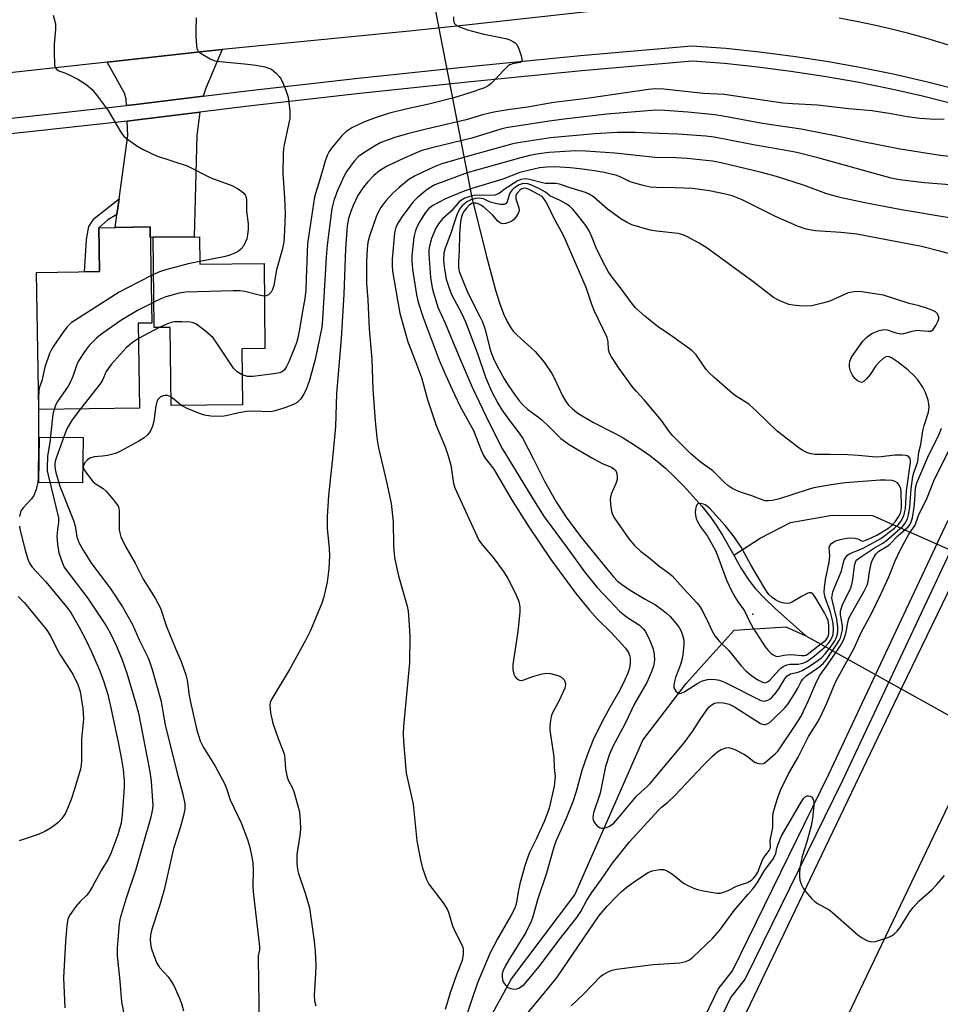
# Model space of a CAD drawing. Units: inches. Extents: x 1243769 to 1249769, y 553452 to 557453.
# Drawn here: x 1247166 to 1247416, y 554437 to 554705 of the extents above; entities that cross this region are included whole.
import ezdxf

# ---------------------------------------------------------------- set-up
doc = ezdxf.new("R2010")
doc.units = ezdxf.units.IN
doc.header["$MEASUREMENT"] = 0
for name, color, linetype in [('BLDG-Footprint', 5, 'Continuous'), ('CULTRL-Pad', 6, 'Continuous'), ('ELEV-Spot Elevation', 7, 'Continuous'), ('HYDRO-Hidden Single Line Stream', 5, 'Continuous'), ('HYDRO-Single Line Stream', 4, 'Continuous'), ('TRANS-Driveway', 251, 'Continuous'), ('TRANS-Non Street Sidewalk', 7, 'Continuous'), ('TRANS-Road', 130, 'Continuous'), ('TRANS-Street Sidewalk', 7, 'Continuous'), ('Undefined', 1, 'Continuous')]:
    doc.layers.add(name, color=color, linetype=linetype)

msp = doc.modelspace()

# ---------------------------------------------------------------- linework, layer by layer
at = {"layer": 'BLDG-Footprint'}
for points, elevation in [([(1247198.36, 554599.61), (1247170.93, 554599.18), (1247170.34, 554636.5), (1247187.44, 554636.77), (1247187.25, 554648.68), (1247201.22, 554648.9), (1247201.63, 554622.73), (1247198, 554622.67)], 384.25), ([(1247214.66, 554646.23), (1247214.73, 554638.76), (1247232.23, 554638.93), (1247232.45, 554615.8), (1247226.2, 554615.74), (1247226.34, 554600.46), (1247206.9, 554600.27), (1247206.69, 554621.56), (1247202.27, 554621.52), (1247202.03, 554646.11)], 384.07)]:
    msp.add_lwpolyline(points, close=True, dxfattribs=dict(at, elevation=elevation))
at = {"layer": 'CULTRL-Pad'}
msp.add_lwpolyline([(1247182.97, 554591.59), (1247182.82, 554579.25), (1247170.95, 554579.39), (1247171.1, 554591.73)], close=True, dxfattribs=at)
at = {"layer": 'ELEV-Spot Elevation'}
msp.add_point((1247365.2, 554543.51, 364.05), dxfattribs=at)
at = {"layer": 'HYDRO-Hidden Single Line Stream'}
for p, q in [((1247263.24, 554787.37), (1247288.74, 554656.95)), ((1247397.73, 554570.36), (1247479.39, 554534.27)), ((1247379.61, 554537.6), (1247455.06, 554495.62))]:
    msp.add_line(p, q, dxfattribs=at)
at = {"layer": 'HYDRO-Single Line Stream'}
for points in [[(1247288.74, 554656.95), (1247292.6, 554641.24), (1247295.19, 554631.67), (1247296.3, 554628.22), (1247297.39, 554625.28), (1247298.41, 554622.99), (1247299.33, 554621.41), (1247300.01, 554620.56), (1247300.99, 554619.55), (1247305.93, 554615.02), (1247308.38, 554612.07), (1247310.49, 554609.02), (1247311.3, 554607.46), (1247313.31, 554603.07), (1247314.29, 554601.36), (1247315.04, 554600.43), (1247316.05, 554599.45), (1247317.35, 554598.44), (1247318.8, 554597.46), (1247321.87, 554595.69), (1247327.95, 554592.59), (1247329.93, 554591.5), (1247333.66, 554589.12), (1247337.1, 554586.77), (1247339.16, 554585.18), (1247341.43, 554583.21), (1247343.88, 554580.9), (1247346.43, 554578.32), (1247348.91, 554575.64), (1247351.31, 554572.87), (1247353.45, 554570.21), (1247355.22, 554567.78), (1247357.04, 554564.88), (1247360.03, 554559.57)], [(1247360.03, 554559.57), (1247367.16, 554564.21), (1247375.44, 554568.45), (1247386.76, 554570.45), (1247397.73, 554570.36)], [(1247360.03, 554559.57), (1247362.06, 554555.95), (1247364.06, 554552.73), (1247365.92, 554550.38), (1247368.43, 554547.77), (1247371.21, 554545.17), (1247379.61, 554537.6)], [(1247176.28, 554280.26), (1247186.75, 554289.57), (1247209.42, 554310.18), (1247234.85, 554332.37), (1247248.79, 554350.6), (1247258.81, 554369.16), (1247266.79, 554383.04), (1247277.76, 554404.53), (1247288.72, 554424.56), (1247299.57, 554444.31), (1247316.73, 554467.16), (1247325.74, 554487.53), (1247335.29, 554509.2), (1247347.03, 554524.65), (1247360.15, 554539.18), (1247374.17, 554540.1), (1247379.61, 554537.6)]]:
    msp.add_lwpolyline(points, dxfattribs=at)
at = {"layer": 'TRANS-Driveway'}
for points in [[(1247215.61, 554684.44), (1247197.33, 554682.18), (1247194.79, 554681.91), (1247194.72, 554683.7), (1247194.21, 554685.31), (1247189.48, 554693.77), (1247215.63, 554696.65), (1247220.79, 554697.16), (1247216.34, 554686.64)], [(1247192.19, 554652.27), (1247192.77, 554656.57), (1247195.12, 554673.76), (1247194.96, 554677.71), (1247197.81, 554678.03), (1247214.71, 554680.11), (1247213.93, 554673.88), (1247213.23, 554646.22), (1247202.03, 554646.11), (1247201.26, 554646.06), (1247201.22, 554648.9), (1247191.71, 554648.75)]]:
    msp.add_lwpolyline(points, close=True, dxfattribs=at)
at = {"layer": 'TRANS-Non Street Sidewalk'}
msp.add_lwpolyline([(1247192.19, 554652.27), (1247189.72, 554650.8), (1247187.25, 554648.68), (1247187.44, 554636.77), (1247183.36, 554636.71), (1247183.87, 554645.5), (1247184.57, 554649.01), (1247185.98, 554651.22), (1247192.77, 554656.57)], close=True, dxfattribs=at)
at = {"layer": 'TRANS-Road'}
for points in [[(1247325.82, 554708.04), (1247287.98, 554703.92), (1247276.92, 554702.71), (1247271.81, 554702.21), (1247220.79, 554697.16), (1247215.63, 554696.65), (1247189.48, 554693.77), (1247154.66, 554689.93), (1247093.51, 554682.71), (1247090.8, 554694.28), (1247087.83, 554706.94)], [(1247470.6, 554708.18), (1247464.32, 554696.62), (1247458.03, 554685.05), (1247421.56, 554697.35), (1247416.94, 554698.85), (1247412.29, 554700.24), (1247407.62, 554701.53), (1247402.91, 554702.73), (1247398.19, 554703.83), (1247393.43, 554704.82), (1247388.67, 554705.71)], [(1247305.46, 554282.5), (1247318.46, 554325.94), (1247335.82, 554372.73), (1247337.18, 554377.24), (1247338.64, 554381.72), (1247338.73, 554381.97), (1247340.2, 554386.17), (1247341.78, 554390.37), (1247341.86, 554390.58), (1247343.63, 554394.96), (1247345.49, 554399.28), (1247347.45, 554403.57), (1247349.51, 554407.81), (1247351.66, 554412.01), (1247353.92, 554416.15), (1247356.26, 554420.24), (1247399.31, 554510.08), (1247405.85, 554523.61), (1247442.76, 554599.95)], [(1247418.41, 554491.6), (1247382.04, 554415.61), (1247381.88, 554415.21), (1247352.56, 554338.34), (1247350.55, 554333.06), (1247317.54, 554252.7)]]:
    msp.add_lwpolyline(points, dxfattribs=at)
at = {"layer": 'TRANS-Street Sidewalk'}
for points in [[(1247128.06, 554674.6), (1247194.79, 554681.91), (1247197.33, 554682.18), (1247215.61, 554684.44), (1247227.53, 554685.91), (1247257.77, 554689.37), (1247288.03, 554692.58), (1247318.32, 554695.53), (1247348.64, 554698.22), (1247357.83, 554697.5), (1247367, 554696.55), (1247376.14, 554695.38), (1247385.26, 554693.99), (1247394.34, 554692.38), (1247403.37, 554690.55), (1247412.36, 554688.51), (1247421.3, 554686.25)], [(1247420.22, 554682.2), (1247411.38, 554684.44), (1247402.49, 554686.46), (1247393.55, 554688.27), (1247384.58, 554689.86), (1247375.56, 554691.23), (1247366.52, 554692.39), (1247357.45, 554693.33), (1247348.66, 554694.02), (1247318.71, 554691.36), (1247288.46, 554688.42), (1247258.23, 554685.21), (1247228.02, 554681.75), (1247214.71, 554680.11), (1247197.81, 554678.03), (1247194.96, 554677.71), (1247091.02, 554666.33)], [(1247424.56, 554572.77), (1247389.55, 554498.22), (1247363.15, 554444.3), (1247359.24, 554439.3), (1247338.56, 554396.23)], [(1247334.93, 554398.13), (1247355.74, 554441.46), (1247359.66, 554446.49), (1247385.86, 554499.98), (1247418.32, 554569.11)]]:
    msp.add_lwpolyline(points, dxfattribs=at)
at = {"layer": 'Undefined'}
for p, q in [((1247202.13, 554635.92, 386), (1247201.43, 554635.57, 386)), ((1247202.2, 554628.38, 384), (1247201.55, 554628.06, 384)), ((1247203.65, 554621.53, 382), (1247198.06, 554618.5, 382)), ((1247209.77, 554600.3, 380), (1247206.88, 554602.62, 380))]:
    msp.add_line(p, q, dxfattribs=at)
for points, elevation in [([(1247174.83, 554706.55), (1247175.48, 554704.14), (1247175.51, 554702.72), (1247175.12, 554698.66), (1247175.07, 554696.63), (1247175.22, 554692.92), (1247175.42, 554692.18), (1247175.7, 554691.8), (1247176.38, 554691.41), (1247178.02, 554690.83), (1247179.39, 554690.22), (1247181.53, 554689.15), (1247183.68, 554687.71), (1247185.46, 554686.29), (1247186.57, 554684.97), (1247189.83, 554680.55), (1247192.93, 554675.12), (1247193.58, 554674.13), (1247194.08, 554673.56), (1247194.74, 554673), (1247197.59, 554670.99), (1247199.33, 554669.97), (1247202.95, 554668.22), (1247211.28, 554665.54), (1247217.73, 554662.3), (1247223.44, 554660.13), (1247224.95, 554659.33), (1247226.14, 554658.58), (1247226.75, 554658.05), (1247227.05, 554657.62), (1247227.26, 554657.15), (1247227.41, 554656.4), (1247227.47, 554653.22), (1247227.85, 554649.74), (1247227.86, 554648.26), (1247227.73, 554646.78), (1247227.48, 554645.68), (1247227.11, 554644.64), (1247226.57, 554643.68), (1247225.88, 554642.83), (1247225.23, 554642.32), (1247224.24, 554641.78), (1247222.67, 554641.1), (1247221.24, 554640.72), (1247214.73, 554639.51)], 386), ([(1247213.76, 554705.81), (1247213.64, 554702.35), (1247213.67, 554700.59), (1247213.8, 554698.26), (1247213.94, 554697.44), (1247214.29, 554696.75), (1247215.1, 554696.06), (1247217.56, 554694.63), (1247218.85, 554694.1), (1247220.21, 554693.89), (1247226.88, 554693.27), (1247230.05, 554692.89), (1247232.4, 554692.47), (1247233.45, 554692.13), (1247234.19, 554691.8), (1247234.89, 554691.32), (1247235.53, 554690.72), (1247236.32, 554689.85), (1247236.84, 554689.14), (1247237.36, 554688.08), (1247238.1, 554686.13), (1247238.69, 554684.44), (1247238.89, 554683.58), (1247239.18, 554680.44), (1247239.18, 554678.44), (1247238.9, 554676.75), (1247237.67, 554671.27), (1247237.49, 554670.11), (1247237.43, 554668.96), (1247237.34, 554663.48), (1247237.78, 554656.86), (1247237.91, 554652.59), (1247237.81, 554647.91), (1247237.56, 554644.73), (1247237.17, 554642.62), (1247235.61, 554637.18), (1247234.83, 554632.95), (1247234.53, 554631.86), (1247234.15, 554631.17), (1247233.45, 554630.45), (1247232.82, 554630.11), (1247232.32, 554630.06)], 384), ([(1247283.79, 554706.09), (1247283.71, 554705.04), (1247283.89, 554704.34), (1247284.42, 554703.85), (1247285.4, 554703.36), (1247287.54, 554702.53), (1247291.64, 554701.47), (1247298.02, 554700.17), (1247299.11, 554699.8), (1247300.11, 554699.31), (1247300.56, 554699), (1247300.92, 554698.61), (1247301.42, 554697.62), (1247302.25, 554695.16), (1247302.38, 554694.41), (1247302.31, 554694), (1247302.2, 554693.84), (1247301.86, 554693.64), (1247299.81, 554693.25), (1247299.12, 554692.98), (1247298.67, 554692.7), (1247297.61, 554691.75), (1247294.03, 554687.95), (1247293.19, 554687.29), (1247292.19, 554686.78), (1247287.92, 554685.28), (1247283.8, 554684.06), (1247277.06, 554682.31), (1247270.8, 554680.98), (1247266.34, 554679.82), (1247262.7, 554678.7), (1247259.5, 554677.49), (1247256.07, 554675.85), (1247254.48, 554674.77), (1247253.25, 554673.58), (1247250.56, 554670.37), (1247249.92, 554669.39), (1247249.4, 554668.37), (1247248.81, 554666.76), (1247247.49, 554662.09), (1247245.94, 554657.07), (1247244.03, 554644.35), (1247243.71, 554634.75), (1247243.53, 554631.68), (1247243.29, 554629.46), (1247242.55, 554625.45), (1247241.89, 554620.98), (1247241.41, 554618.68), (1247240.99, 554617.35), (1247238.93, 554612.22), (1247238.35, 554610.91), (1247237.77, 554609.99), (1247237.15, 554609.49), (1247236.48, 554609.23), (1247234.83, 554608.92), (1247229.16, 554608.17), (1247227.69, 554608.23), (1247226.27, 554608.62)], 382), ([(1247417.21, 554678.18), (1247414.69, 554678.1), (1247410.63, 554678.37), (1247407.21, 554678.89), (1247402.85, 554679.72), (1247397.56, 554680.5), (1247391.32, 554681.04), (1247382.78, 554682.07), (1247375.95, 554682.37), (1247373.37, 554682.57), (1247357.36, 554684.94), (1247351.71, 554685.22), (1247340.95, 554686.36), (1247338.59, 554686.46), (1247336.79, 554686.28), (1247327.44, 554684.98), (1247320.01, 554683.81), (1247311.08, 554682.75), (1247303.86, 554681.53), (1247298.49, 554680.8), (1247294.71, 554680.13), (1247291.63, 554679.36), (1247287.24, 554678.06), (1247276.35, 554675.5), (1247271.28, 554674.23), (1247267.8, 554673.2), (1247264.02, 554671.83), (1247262.26, 554670.91), (1247259.35, 554669.09), (1247257.93, 554668.02), (1247256.69, 554666.75), (1247254.77, 554664.08), (1247254, 554662.81), (1247252.17, 554658.79), (1247251.22, 554656.13), (1247250.66, 554653.87), (1247249.37, 554643.89), (1247249.1, 554640.67), (1247248.14, 554623.7), (1247247.89, 554621.6), (1247246.11, 554612.81), (1247244.59, 554607.19), (1247244.07, 554605.61), (1247243.64, 554604.62), (1247242.96, 554603.34), (1247242.2, 554602.13), (1247241.19, 554601.1), (1247240.23, 554600.54), (1247237.87, 554599.64), (1247234.91, 554598.72), (1247233.7, 554598.59), (1247229.53, 554598.75), (1247227.56, 554598.65), (1247225.35, 554598.33), (1247221.86, 554597.45), (1247220.75, 554597.3), (1247217.76, 554597.4), (1247216.01, 554597.65), (1247214.93, 554598.02), (1247211.46, 554599.44), (1247209.77, 554600.3)], 380), ([(1247418.68, 554668.07), (1247416.19, 554668.31), (1247405.28, 554670.03), (1247394.71, 554672.11), (1247388.54, 554673.54), (1247378.36, 554675.52), (1247367.82, 554677.08), (1247357.12, 554679.06), (1247354.85, 554679.37), (1247347.49, 554680.1), (1247341.27, 554680.62), (1247338.76, 554680.66), (1247325.49, 554679.61), (1247314.57, 554678.33), (1247309.74, 554677.71), (1247298.04, 554675.84), (1247296.64, 554675.49), (1247288.71, 554673.08), (1247277.83, 554670.46), (1247275.16, 554669.67), (1247271.13, 554668.01), (1247267.78, 554666.46), (1247265.48, 554665.31), (1247263.61, 554664.19), (1247262.08, 554662.93), (1247260.36, 554661.12), (1247259.15, 554659.59), (1247257.76, 554657.48), (1247256.43, 554654.71), (1247255.79, 554653.09), (1247255.21, 554651.23), (1247254.84, 554649.19), (1247254.38, 554642.98), (1247253.93, 554630.57), (1247253.2, 554618.5), (1247251.92, 554603.55), (1247251.63, 554594.61), (1247250.94, 554586.84), (1247249.77, 554575.68), (1247249.34, 554570.13), (1247249.36, 554566.89), (1247249.92, 554561.35), (1247250.02, 554559.37), (1247249.87, 554555.86), (1247249.4, 554552.23), (1247248.46, 554548.19), (1247247.97, 554546.49), (1247244.88, 554539.1), (1247243.53, 554536.49), (1247239.16, 554528.45), (1247234.33, 554520.52), (1247233.86, 554519.47), (1247233.75, 554518.75), (1247233.98, 554516.71), (1247234.59, 554513.81), (1247236.07, 554509.69), (1247237.42, 554506.2), (1247237.75, 554505.12), (1247237.9, 554504.06), (1247238.08, 554501.3), (1247238.54, 554499.15), (1247238.89, 554498.2), (1247239.85, 554496.31), (1247240.27, 554495.26), (1247241.42, 554491.39), (1247241.83, 554489.71), (1247242.04, 554487.37), (1247242.08, 554485.03), (1247241.92, 554483.3), (1247241.17, 554478.13), (1247241.09, 554476.97), (1247241.13, 554475.8), (1247241.35, 554474.06), (1247241.61, 554472.91), (1247243.49, 554467.31), (1247244.55, 554463.57), (1247245.85, 554454.52), (1247246.13, 554451.83), (1247246.29, 554447.93), (1247246.22, 554445.76), (1247245.83, 554439.78), (1247245.9, 554438.31), (1247246.26, 554436.95)], 378), ([(1247430.28, 554659.44), (1247411.93, 554660.89), (1247405.11, 554661.69), (1247402.83, 554662.2), (1247383.25, 554667.6), (1247377.19, 554669.15), (1247372.22, 554670.09), (1247365.83, 554671.13), (1247354.7, 554673.36), (1247352.36, 554673.64), (1247344.76, 554674.17), (1247339.6, 554674.32), (1247333.15, 554674.63), (1247328.32, 554674.56), (1247322.23, 554674.26), (1247310.17, 554673.1), (1247301.93, 554671.88), (1247299.87, 554671.48), (1247288.12, 554668.24), (1247280.58, 554666.05), (1247278.75, 554665.37), (1247277.15, 554664.65), (1247273.15, 554662.71), (1247271.63, 554661.79), (1247268.99, 554659.66), (1247267.29, 554658.11), (1247265.32, 554656.01), (1247264.02, 554654.16), (1247263.15, 554652.7), (1247262.69, 554651.64), (1247260.88, 554646.36), (1247260.43, 554644.67), (1247260.22, 554642.93), (1247260.06, 554639.51), (1247260.08, 554633.57), (1247260.4, 554629.1), (1247260.8, 554621.16), (1247261.49, 554612.85), (1247261.84, 554604.74), (1247262.43, 554596.11), (1247262.89, 554591.5), (1247263.36, 554588.74), (1247265.56, 554579.56), (1247266.75, 554573.64), (1247267.32, 554568.64), (1247267.46, 554562.21), (1247267.63, 554559.88), (1247267.83, 554558.45), (1247268.81, 554553.98), (1247271.12, 554545.67), (1247271.38, 554544.3), (1247271.64, 554542.02), (1247271.83, 554537.57), (1247271.77, 554530.28), (1247270.16, 554513.06), (1247270.02, 554511), (1247270.14, 554508.91), (1247270.9, 554500.28), (1247272.75, 554491.77), (1247273.79, 554481.86), (1247274.79, 554476.66), (1247275.36, 554474.38), (1247276.39, 554471.33), (1247277, 554470.02), (1247280.93, 554464.97), (1247282.03, 554463.28), (1247282.35, 554462.46), (1247283.44, 554458.74), (1247284.18, 554457.11), (1247286.18, 554453.19), (1247286.39, 554452.37), (1247286.39, 554450.95), (1247286.1, 554449.25), (1247284.55, 554445.36), (1247282.97, 554440.7), (1247281.49, 554435.93)], 376), ([(1247418.62, 554651.33), (1247405.66, 554653.58), (1247395.68, 554655.47), (1247389.31, 554656.83), (1247386.59, 554657.51), (1247385.09, 554657.97), (1247378.97, 554660.24), (1247371.67, 554662.6), (1247367.19, 554663.82), (1247356.95, 554666.28), (1247354.19, 554666.75), (1247347.3, 554667.54), (1247344.27, 554667.69), (1247338.62, 554667.75), (1247327.65, 554668.98), (1247319.8, 554669.51), (1247316.95, 554669.58), (1247309.81, 554669.19), (1247307, 554668.8), (1247304.44, 554668.32), (1247300.72, 554667.36), (1247287.48, 554663.63), (1247278.69, 554660.34), (1247277.54, 554659.73), (1247276.61, 554659.09), (1247273.88, 554656.86), (1247272.78, 554655.75), (1247269.99, 554652.02), (1247268.75, 554650.2), (1247268.09, 554648.81), (1247267.74, 554647.22), (1247267.04, 554640.09), (1247267.02, 554638.31), (1247267.19, 554636.88), (1247268.51, 554628.95), (1247269.18, 554625.39), (1247271.34, 554617.66), (1247273.45, 554612.3), (1247275, 554607.96), (1247276.65, 554601.93), (1247278.18, 554597.28), (1247279.07, 554594.86), (1247281.47, 554589.08), (1247282.31, 554586.6), (1247282.99, 554584.07), (1247283.77, 554579.12), (1247284.07, 554577.88), (1247287.97, 554569.34), (1247290.68, 554563.7), (1247291.66, 554562.28), (1247294.56, 554558.95), (1247297.32, 554555.12), (1247298.5, 554553.19), (1247299.33, 554551.66), (1247300.89, 554548.53), (1247301.55, 554546.93), (1247301.82, 554545.55), (1247301.82, 554544.1), (1247301.3, 554538.82), (1247299.89, 554529.81), (1247299.89, 554528.38), (1247300.14, 554527.23), (1247300.51, 554526.5), (1247301.02, 554525.89), (1247301.69, 554525.53), (1247302.17, 554525.49), (1247302.9, 554525.66), (1247305.31, 554526.53), (1247307.9, 554527.27), (1247309.05, 554527.48), (1247310.18, 554527.39), (1247312.11, 554526.83), (1247313.12, 554526.37), (1247313.52, 554526.04), (1247313.82, 554525.63), (1247314.14, 554524.95), (1247314.23, 554524.47), (1247314.02, 554523.38), (1247313.09, 554521.2), (1247312.43, 554519.87), (1247310.57, 554516.52), (1247310.31, 554515.69), (1247310.12, 554514.55), (1247309.98, 554513.09), (1247310, 554511.93), (1247311.03, 554504.68), (1247311.15, 554501.83), (1247311.41, 554499.34), (1247311.1, 554496.71), (1247309.76, 554490.74), (1247309.23, 554489.19), (1247308.4, 554487.13), (1247306.32, 554482.46), (1247304.46, 554478.67), (1247303.66, 554476.67), (1247303.09, 554474.79), (1247301.84, 554470.09), (1247301.37, 554467.98), (1247300.78, 554464.64), (1247300.37, 554463.34), (1247299.48, 554461.59), (1247295.7, 554455.21), (1247293.75, 554451.35), (1247290.28, 554443.22), (1247286.58, 554432.24)], 374), ([(1247422.79, 554640.52), (1247416.1, 554642.34), (1247411.08, 554643.56), (1247393.51, 554646.91), (1247389.11, 554647.37), (1247382.28, 554647.83), (1247381.11, 554647.98), (1247379.72, 554648.28), (1247377.36, 554649.08), (1247371.35, 554651.72), (1247362.26, 554656.31), (1247359.58, 554657.32), (1247357.74, 554657.85), (1247353.43, 554658.73), (1247348.74, 554659.36), (1247344, 554659.57), (1247338.93, 554659.59), (1247337.39, 554659.71), (1247335.7, 554660.09), (1247332.08, 554661.12), (1247331.1, 554661.5), (1247329.27, 554662.44), (1247328.2, 554662.87), (1247324.76, 554663.67), (1247322.14, 554664.18), (1247318.08, 554664.75), (1247315.45, 554665), (1247311.36, 554665.23), (1247309.14, 554665.17), (1247307.18, 554664.96), (1247304.04, 554664.29), (1247301.83, 554663.72), (1247297.2, 554661.91), (1247288.75, 554659.33), (1247285.96, 554658.33), (1247281.55, 554656.52), (1247278.11, 554654.77), (1247277.07, 554653.95), (1247276.07, 554652.75), (1247274.6, 554650.39), (1247273.69, 554648.62), (1247273.3, 554647.52), (1247272.94, 554646.11), (1247272.43, 554640.99), (1247272.41, 554639.58), (1247272.56, 554637.36), (1247273.71, 554630.4), (1247274.15, 554628.39), (1247275.48, 554624.21), (1247279.88, 554612.61), (1247281.26, 554609.29), (1247283.26, 554604.8), (1247285.58, 554600.01), (1247289.17, 554593.51), (1247291.24, 554588.14), (1247291.81, 554586.86), (1247292.37, 554585.97), (1247294.69, 554582.94), (1247299.57, 554574.69), (1247304.04, 554567.58), (1247310.24, 554558.43), (1247317.05, 554549.12), (1247320.74, 554544.63), (1247322.86, 554542.25), (1247326.54, 554538.66), (1247330.56, 554534.25), (1247331.35, 554533.06), (1247331.66, 554532.31), (1247331.86, 554531.53), (1247331.85, 554530.17), (1247331.62, 554528.82), (1247331.17, 554527.48), (1247330.41, 554525.65), (1247328.97, 554522.84), (1247326.25, 554518.13), (1247324.22, 554514.3), (1247321.78, 554509.3), (1247320.13, 554505.19), (1247318.68, 554500.96), (1247317.09, 554495.22), (1247316.2, 554492.44), (1247314.28, 554487.69), (1247311.71, 554481.92), (1247311.01, 554480.1), (1247309.01, 554473.04), (1247306.61, 554465.8), (1247305.34, 554461.14), (1247304.91, 554459.89), (1247303.42, 554456.91), (1247298.79, 554449.45), (1247297.82, 554447.76), (1247297.27, 554446.58), (1247297.01, 554445.62), (1247296.95, 554444.82), (1247297.06, 554443.99), (1247297.36, 554443.26), (1247297.97, 554442.44), (1247298.56, 554441.95), (1247299.33, 554441.65), (1247300.17, 554441.51), (1247300.99, 554441.56), (1247301.52, 554441.76), (1247302.27, 554442.21), (1247302.97, 554442.77), (1247303.98, 554443.88), (1247307.38, 554448.08), (1247312.48, 554454.92), (1247317.33, 554460.97), (1247318.39, 554462.58), (1247320.02, 554465.69), (1247321.4, 554467.78), (1247324.04, 554471.39), (1247327.02, 554475.72), (1247331.65, 554481.58), (1247339.54, 554490.18), (1247340.38, 554490.96), (1247342, 554492.23), (1247344.01, 554494.15), (1247351.73, 554502.45), (1247354.18, 554504.9), (1247355.67, 554506.12), (1247356.58, 554506.71), (1247357.91, 554507.15), (1247358.45, 554507.22), (1247358.98, 554507.17), (1247360.31, 554506.68), (1247362.9, 554505.36), (1247363.63, 554504.9), (1247365.11, 554503.66), (1247365.86, 554503.16), (1247366.85, 554502.84), (1247367.86, 554502.82), (1247368.29, 554502.97), (1247368.68, 554503.23), (1247371.4, 554505.63), (1247371.99, 554506.25), (1247372.67, 554507.15), (1247376.53, 554512.92), (1247378.3, 554515.79), (1247380.38, 554520.05), (1247382.25, 554524.49), (1247383.33, 554526.73), (1247385.48, 554529.7), (1247388.94, 554534.85), (1247389.7, 554536.11), (1247390.04, 554536.9), (1247390.46, 554538.27), (1247390.78, 554539.66), (1247391.02, 554541.38), (1247391.43, 554542.62), (1247395.51, 554549.8), (1247396.28, 554551.37), (1247396.56, 554552.42), (1247396.95, 554555.01), (1247397.41, 554557.28), (1247397.67, 554558.11), (1247398.18, 554559.14), (1247398.68, 554559.84), (1247399.5, 554560.63), (1247401.9, 554562.1), (1247402.54, 554562.63), (1247404.65, 554564.84), (1247407.43, 554567.31), (1247407.8, 554567.73), (1247408.2, 554568.38), (1247408.6, 554569.72), (1247409.05, 554572.61), (1247409.28, 554574.59), (1247409.49, 554577.91), (1247409.78, 554579.24), (1247412.82, 554586.23), (1247415.9, 554592.48), (1247416.56, 554594.11)], 372), ([(1247214.73, 554639.51), (1247211.6, 554638.88), (1247205.11, 554637.16), (1247203.74, 554636.69), (1247202.13, 554635.92)], 386), ([(1247201.43, 554635.57), (1247195.03, 554632.34), (1247192.78, 554631.1), (1247180.69, 554623.43), (1247179.77, 554622.76), (1247178.64, 554621.7), (1247177.75, 554620.55), (1247174.95, 554616.45), (1247174.18, 554615.22), (1247173.81, 554614.43), (1247172.57, 554610.75), (1247171.71, 554607), (1247171.05, 554604.99), (1247170.92, 554604.14), (1247170.87, 554602.47)], 386), ([(1247232.32, 554630.06), (1247231.22, 554630.23), (1247227.01, 554631.32), (1247225.59, 554631.55), (1247223.83, 554631.55), (1247210.87, 554631.11), (1247209.14, 554630.85), (1247205.5, 554629.86), (1247204.14, 554629.32), (1247202.2, 554628.38)], 384), ([(1247201.55, 554628.06), (1247197.8, 554626.14), (1247194.59, 554624.29), (1247192.98, 554623.26), (1247187.71, 554619.56), (1247186.63, 554618.62), (1247184.62, 554616.6), (1247183.57, 554615.22), (1247181.66, 554612.29), (1247181.19, 554611.22), (1247180.15, 554608.16), (1247179.5, 554606.58), (1247178.88, 554605.56), (1247175.97, 554601.42), (1247175.47, 554600.4), (1247175.06, 554599.24)], 384), ([(1247226.27, 554608.62), (1247224.88, 554609.43), (1247223.9, 554610.43), (1247219.39, 554617.28), (1247218.35, 554618.68), (1247216.18, 554620.58), (1247213.67, 554622.49), (1247212.92, 554622.81), (1247212.09, 554622.95), (1247209.81, 554623.06), (1247207.8, 554623.03), (1247206.98, 554622.87), (1247205.9, 554622.55), (1247203.65, 554621.53)], 382), ([(1247198.06, 554618.5), (1247196.39, 554617.42), (1247194.65, 554615.99), (1247190.61, 554611.49), (1247189.29, 554609.6), (1247188.21, 554607.24), (1247187.63, 554606.22), (1247182.27, 554599.36)], 382), ([(1247170.87, 554602.47), (1247170.87, 554589.58), (1247170.77, 554580.56), (1247170.68, 554579.42), (1247170.22, 554577.45), (1247169.61, 554575.84), (1247168.95, 554574.94), (1247166.63, 554572.43), (1247166.15, 554571.76), (1247165.93, 554571.25), (1247165.71, 554570.12)], 386), ([(1247206.88, 554602.62), (1247206.03, 554603.01), (1247205.3, 554603.04), (1247204.8, 554602.92), (1247204.07, 554602.62), (1247203.66, 554602.34), (1247203.34, 554601.97), (1247203.04, 554601.26), (1247202.79, 554600.21), (1247202.18, 554596.01), (1247201.83, 554594.65), (1247201.38, 554593.61), (1247200.94, 554592.9), (1247200.4, 554592.27), (1247199.59, 554591.52), (1247198.11, 554590.57), (1247193.13, 554587.86), (1247191.79, 554587.23), (1247189.62, 554586.69), (1247188.23, 554586.48), (1247185.99, 554586.29), (1247184.79, 554585.93), (1247184.13, 554585.48), (1247183.38, 554584.64), (1247183.04, 554583.95), (1247183.02, 554583.48), (1247183.2, 554583), (1247183.65, 554582.26), (1247185.66, 554579.64), (1247186.29, 554579.06), (1247188.42, 554577.75), (1247189.29, 554577.03), (1247191.53, 554574.31), (1247192.48, 554572.87), (1247192.66, 554572.34), (1247192.77, 554571.49), (1247192.83, 554566.46), (1247192.95, 554565.62), (1247193.25, 554564.58), (1247194.52, 554561.97), (1247197.18, 554557.41), (1247199.34, 554553.03), (1247202.54, 554547.89), (1247203.99, 554545.19), (1247205.65, 554540.2), (1247208.14, 554534.14), (1247209.68, 554530.63), (1247210.94, 554526.99), (1247211.26, 554525.58), (1247211.86, 554521.34), (1247212.2, 554519.54), (1247213.94, 554511.97), (1247214.84, 554509.05), (1247215.69, 554507.26), (1247218.93, 554502.13), (1247221.42, 554497.47), (1247221.98, 554496.1), (1247222.95, 554492.98), (1247225.96, 554486.7), (1247227.67, 554482.24), (1247228.27, 554480.35), (1247228.89, 554477.48), (1247229.18, 554475.75), (1247229.26, 554473.77), (1247229.2, 554469.55), (1247229.25, 554467.93), (1247230.98, 554452.99), (1247230.96, 554452.16), (1247230.61, 554450.53), (1247230.57, 554449.96), (1247230.92, 554430.95)], 380), ([(1247175.06, 554599.24), (1247174.77, 554597.94), (1247173.88, 554590.19), (1247173.28, 554586.47), (1247173.17, 554583.36), (1247173.24, 554582.51), (1247173.47, 554581.36), (1247176.3, 554569.76), (1247176.32, 554568.46), (1247175.97, 554566.52), (1247175.85, 554564.74), (1247176, 554562.45), (1247176.34, 554560.19), (1247177.33, 554557.4), (1247177.83, 554556.33), (1247178.24, 554555.65), (1247184.18, 554547.98), (1247189.29, 554540.38), (1247190.34, 554538.41), (1247192.04, 554534.84), (1247193.58, 554531.09), (1247194.85, 554527.46), (1247197.36, 554519.25), (1247198.08, 554516.59), (1247201.07, 554501.18), (1247201.48, 554498.03), (1247201.89, 554492.75), (1247201.92, 554491.58), (1247201.86, 554490.52), (1247201.4, 554488.31), (1247197.23, 554473.79), (1247194.66, 554466.26), (1247193.09, 554460.79), (1247192.77, 554459.33), (1247192.24, 554452.6), (1247192.21, 554450.56), (1247193.01, 554443.63), (1247193.44, 554438.05), (1247194.14, 554434.31)], 384), ([(1247182.27, 554599.36), (1247180.03, 554596.36), (1247178.68, 554594.14), (1247178.07, 554592.81), (1247175.71, 554586.24), (1247175.4, 554585.16), (1247175.28, 554584.32), (1247175.27, 554583.48), (1247175.55, 554582.05), (1247176.65, 554578.36), (1247180.4, 554569.03), (1247180.78, 554567.59), (1247181.26, 554564.53), (1247181.8, 554563), (1247182.96, 554560.97), (1247185.3, 554557.28), (1247190.31, 554550.61), (1247193.7, 554545.52), (1247196.39, 554540.75), (1247198.35, 554536.33), (1247200.31, 554532.33), (1247200.94, 554530.88), (1247201.73, 554528.45), (1247204.11, 554520.1), (1247205.29, 554513.44), (1247208.44, 554500.64), (1247210.08, 554494.52), (1247210.61, 554491.94), (1247210.61, 554490.44), (1247210.26, 554488.74), (1247209.36, 554485.37), (1247207.53, 554479.78), (1247205.05, 554468.51), (1247203.85, 554464.43), (1247201.68, 554457.83), (1247201.32, 554456.26), (1247201.19, 554454.93), (1247201.27, 554453.85), (1247201.52, 554452.75), (1247202.25, 554450.59), (1247203.05, 554448.53), (1247203.77, 554447.36), (1247206.09, 554444.81), (1247207.05, 554443.43), (1247207.62, 554442.44), (1247209.09, 554439.22), (1247209.75, 554437.58), (1247210.3, 554435.56)], 382), ([(1247303.62, 554434.58), (1247309.72, 554441.9), (1247311.98, 554444.75), (1247323.39, 554461.54), (1247325.67, 554464.15), (1247327.91, 554466.51), (1247329.39, 554467.96), (1247330.96, 554469.28), (1247333.53, 554471.13), (1247336.72, 554473.21), (1247337.78, 554473.64), (1247339.77, 554474), (1247340.9, 554474), (1247341.41, 554473.86), (1247342.16, 554473.53), (1247343.35, 554472.76), (1247346.36, 554470.32), (1247347.67, 554469.61), (1247349.31, 554468.89), (1247350.12, 554468.59), (1247351.69, 554468.21), (1247355.53, 554467.62), (1247356.4, 554467.63), (1247357.19, 554467.82), (1247358.45, 554468.34), (1247360.75, 554469.53), (1247363.78, 554470.49), (1247364.84, 554471.16), (1247365.45, 554471.72), (1247366, 554472.38), (1247366.51, 554473.32), (1247367.86, 554476.64), (1247368.31, 554477.39), (1247369.64, 554479.24), (1247369.96, 554479.97), (1247370, 554480.44), (1247369.9, 554481.97), (1247370.61, 554485.43), (1247370.6, 554488.28), (1247370.72, 554489.49), (1247371.9, 554493.34), (1247372.85, 554495.77), (1247374.94, 554500.11), (1247377.49, 554504.59), (1247380.37, 554510.22), (1247382.87, 554514.25), (1247383.58, 554515.55), (1247385.36, 554519.3), (1247387.23, 554523.9), (1247387.87, 554525.33), (1247392.76, 554534.27), (1247394.7, 554538.57), (1247397.44, 554543.73), (1247400.14, 554549.14), (1247402.16, 554553.64), (1247403.92, 554558.02), (1247405.27, 554560.89), (1247407.65, 554565.3), (1247409.38, 554567.77), (1247410.27, 554570.34), (1247412.61, 554575.16), (1247414.48, 554579.77), (1247420.86, 554592.77)], 374), ([(1247165.67, 554567.45), (1247165.88, 554566.3), (1247167.17, 554560.91), (1247167.91, 554558.47), (1247168.36, 554557.44), (1247169.16, 554556.31), (1247172.8, 554552.33), (1247176.67, 554547.72), (1247178.54, 554545.43), (1247179.71, 554543.8), (1247181.92, 554540.02), (1247183.79, 554536.38), (1247185.26, 554533.3), (1247187.56, 554528.06), (1247188.63, 554525.13), (1247189.67, 554521.62), (1247190.55, 554518.05), (1247192.61, 554508.25), (1247193.44, 554503.95), (1247193.86, 554501.21), (1247194.13, 554498.14), (1247194.12, 554496.31), (1247193.63, 554488.95), (1247193.33, 554486.62), (1247192.45, 554483.48), (1247190.51, 554478.38), (1247189.78, 554476.88), (1247187.86, 554473.73), (1247185.55, 554469.4), (1247184.72, 554468.01), (1247183.92, 554466.97), (1247182.15, 554465.31), (1247181, 554463.95), (1247179.42, 554461.78), (1247179.02, 554461.01), (1247178.86, 554460.48), (1247178.59, 554458.78), (1247178.15, 554454.45), (1247177.67, 554444.53), (1247177.99, 554436.39)], 386), ([(1247165.27, 554548.29), (1247166.92, 554546.73), (1247168.33, 554545.1), (1247171.09, 554541.57), (1247172.93, 554539.42), (1247174.12, 554537.59), (1247175.73, 554534.31), (1247176.76, 554532.49), (1247180.14, 554527.18), (1247181.54, 554524.37), (1247182.18, 554522.44), (1247182.86, 554517.86), (1247183.1, 554515.03), (1247182.55, 554509.53), (1247182.52, 554503.66), (1247182.44, 554502.51), (1247182.25, 554501.38), (1247180.56, 554495.59), (1247179.71, 554493.08), (1247178.26, 554489.57), (1247177.86, 554488.83), (1247177.23, 554487.94), (1247176.1, 554486.74), (1247174.25, 554485.35), (1247172.53, 554484.4), (1247170.74, 554483.59), (1247165.57, 554481.79)], 388), ([(1247315.77, 554436.92), (1247319.16, 554440.11), (1247323.81, 554444.96), (1247324.51, 554445.5), (1247325.83, 554446.18), (1247326.93, 554446.63), (1247328.08, 554446.91), (1247338.05, 554448.14), (1247345.31, 554448.67), (1247346.99, 554448.97), (1247348, 554449.45), (1247348.91, 554450.15), (1247354.23, 554455.27), (1247356.15, 554457.44), (1247360.1, 554462.88), (1247363.88, 554467.32), (1247365.3, 554468.83), (1247366.5, 554470.47), (1247368.36, 554473.77), (1247370.59, 554476.77), (1247371.2, 554477.72), (1247371.49, 554478.4), (1247371.75, 554479.82), (1247372.05, 554480.91), (1247372.89, 554483.01), (1247378.3, 554492.38), (1247378.96, 554493.34), (1247379.52, 554493.86), (1247379.94, 554494.06), (1247380.38, 554494.1), (1247380.81, 554494), (1247381.18, 554493.78), (1247381.45, 554493.43), (1247381.72, 554492.78), (1247381.81, 554492.29), (1247381.83, 554491.43), (1247381.4, 554487.92), (1247381.05, 554485.89), (1247379.92, 554481.53), (1247378.61, 554477.59), (1247378.11, 554475), (1247377.87, 554473.27), (1247377.85, 554472.16), (1247378, 554471.11), (1247378.42, 554469.86), (1247378.9, 554468.92), (1247379.56, 554468.01), (1247381.25, 554466.08), (1247382.06, 554465.3), (1247382.79, 554464.8), (1247385.92, 554463.03), (1247386.91, 554462.37), (1247393.78, 554456.22), (1247394.73, 554455.55), (1247396.23, 554454.74), (1247397, 554454.44), (1247397.52, 554454.33), (1247398.61, 554454.45), (1247402.18, 554455.59), (1247402.94, 554455.98), (1247403.64, 554456.48), (1247404.48, 554457.26), (1247405.16, 554458.12), (1247407.94, 554462.51), (1247408.8, 554463.68), (1247410.4, 554465.41), (1247413.87, 554468.53), (1247415.28, 554469.97), (1247417.34, 554472.36)], 376)]:
    msp.add_lwpolyline(points, dxfattribs=dict(at, elevation=elevation))
for points, elevation in [([(1247303.4, 554661.98), (1247302.11, 554661.82), (1247301.05, 554661.34), (1247297.81, 554659.29), (1247296.3, 554658.05), (1247295.54, 554657.69), (1247294.99, 554657.54), (1247294.16, 554657.46), (1247290.83, 554657.53), (1247289.41, 554657.48), (1247288.15, 554657.21), (1247286.87, 554656.69), (1247285.9, 554656.16), (1247285.31, 554655.69), (1247283.05, 554653.09), (1247280.8, 554651.07), (1247279.7, 554649.77), (1247278.94, 554648.54), (1247277.8, 554645.77), (1247277.18, 554643.64), (1247277.04, 554642.62), (1247277.04, 554641.5), (1247277.52, 554635.13), (1247277.98, 554632.29), (1247278.29, 554630.95), (1247278.81, 554629.12), (1247279.52, 554627.07), (1247281.47, 554622.75), (1247284.99, 554614.15), (1247288.84, 554605.28), (1247292.64, 554597.3), (1247296.17, 554590.17), (1247297.03, 554588.59), (1247305.02, 554575.39), (1247308.4, 554569.99), (1247314.72, 554561.53), (1247319.7, 554554.65), (1247322.88, 554550.8), (1247326.16, 554547.2), (1247328.91, 554544.33), (1247330.78, 554542.79), (1247334.36, 554540.55), (1247335.4, 554539.57), (1247335.91, 554538.87), (1247336.6, 554537.57), (1247337.41, 554535.73), (1247338.06, 554533.95), (1247338.39, 554532.58), (1247338.47, 554530.99), (1247338.18, 554529.38), (1247337.64, 554527.79), (1247336.31, 554524.92), (1247333.08, 554519.33), (1247330.41, 554513.59), (1247327.13, 554507.5), (1247326.21, 554505.45), (1247325.11, 554502.07), (1247323.63, 554494.84), (1247321.96, 554489.74), (1247321.78, 554488.97), (1247321.7, 554488.12), (1247321.73, 554487.58), (1247321.89, 554487.09), (1247322.16, 554486.65), (1247322.68, 554486.06), (1247323.5, 554485.45), (1247323.99, 554485.31), (1247324.54, 554485.31), (1247325.39, 554485.47), (1247326.21, 554485.78), (1247327.35, 554486.67), (1247328.57, 554487.97), (1247333.56, 554493.96), (1247334.81, 554495.21), (1247336.43, 554496.58), (1247337.23, 554497.41), (1247346.48, 554508.5), (1247348.8, 554511.62), (1247350.83, 554514.83), (1247352.51, 554517.24), (1247353.22, 554518.17), (1247353.82, 554518.76), (1247354.78, 554519.26), (1247355.84, 554519.47), (1247357.2, 554519.37), (1247358.76, 554519), (1247360.24, 554518.27), (1247367.28, 554513.8), (1247367.8, 554513.57), (1247368.31, 554513.45), (1247368.65, 554513.48), (1247369.1, 554513.64), (1247369.79, 554514.08), (1247370.46, 554514.66), (1247373.89, 554517.99), (1247374.77, 554519.16), (1247376.51, 554521.87), (1247377.42, 554523.38), (1247378.34, 554525.16), (1247378.79, 554525.83), (1247379.74, 554526.74), (1247383.14, 554529.12), (1247384.31, 554530.11), (1247385.21, 554531.21), (1247388.05, 554535.32), (1247388.66, 554536.31), (1247389, 554537.1), (1247389.33, 554538.18), (1247389.56, 554539.29), (1247389.56, 554540.42), (1247389.07, 554543.36), (1247389.05, 554544.2), (1247389.14, 554544.74), (1247389.62, 554546.06), (1247391.83, 554550.71), (1247392.17, 554551.57), (1247392.43, 554552.93), (1247392.82, 554556.6), (1247393, 554557.42), (1247393.2, 554557.92), (1247393.51, 554558.32), (1247394.17, 554558.83), (1247398.3, 554561.55), (1247400.6, 554562.86), (1247401.54, 554563.54), (1247405.97, 554567.48), (1247406.64, 554568.31), (1247407.24, 554569.45), (1247407.55, 554570.59), (1247407.9, 554572.65), (1247408.27, 554577.66), (1247408.77, 554580.99), (1247409.01, 554581.96), (1247410.07, 554585.02), (1247410.39, 554587.57), (1247410.86, 554589.7), (1247411.45, 554593.41), (1247411.81, 554594.82), (1247412.95, 554598.47), (1247413.16, 554599.82), (1247413.12, 554600.63), (1247412.91, 554601.72), (1247412.18, 554603.86), (1247411.47, 554605.29), (1247410.12, 554607.27), (1247409.18, 554608.33), (1247407.33, 554610), (1247404.53, 554612.16), (1247402.96, 554613.26), (1247402.28, 554613.59), (1247401.84, 554613.67), (1247401.39, 554613.57), (1247400.72, 554613.14), (1247399.65, 554612.15), (1247398.64, 554611.06), (1247397.14, 554608.77), (1247396.23, 554607.66), (1247395.45, 554606.91), (1247394.82, 554606.6), (1247394.2, 554606.71), (1247393.59, 554607.07), (1247392.98, 554607.65), (1247392.3, 554608.58), (1247391.81, 554609.64), (1247391.5, 554610.73), (1247391.45, 554611.53), (1247391.6, 554612.28), (1247391.97, 554613.25), (1247392.45, 554614.1), (1247395.11, 554617.82), (1247396.09, 554618.85), (1247397.01, 554619.55), (1247397.75, 554620), (1247399.54, 554620.68), (1247400.85, 554620.95), (1247401.71, 554620.87), (1247404.09, 554620.09), (1247405.43, 554619.82), (1247406.27, 554619.89), (1247408.53, 554620.52), (1247409.96, 554620.76), (1247410.74, 554620.75), (1247412.86, 554620.51), (1247413.61, 554620.57), (1247414.22, 554620.94), (1247415, 554622.07), (1247415.62, 554623.35), (1247415.76, 554623.87), (1247415.77, 554624.36), (1247415.42, 554625.24), (1247414.9, 554625.78), (1247414.15, 554626.18), (1247412.46, 554626.78), (1247410.46, 554627.39), (1247407.7, 554628.06), (1247400.78, 554630.29), (1247394.2, 554631.31), (1247392.79, 554631.27), (1247391.15, 554630.92), (1247386.12, 554628.68), (1247384.15, 554628.11), (1247381.28, 554627.44), (1247380.13, 554627.33), (1247377.84, 554627.42), (1247376.13, 554627.58), (1247375.03, 554627.83), (1247372.34, 554628.91), (1247370.81, 554629.71), (1247365.22, 554634.02), (1247352.76, 554643.09), (1247350.62, 554644.5), (1247347.22, 554646.31), (1247346.16, 554646.75), (1247344.85, 554647.07), (1247339.02, 554647.77), (1247337.29, 554648.05), (1247332.25, 554649.46), (1247330.97, 554650.07), (1247329.32, 554651.14), (1247325.63, 554653.76), (1247321.83, 554657.06), (1247320.66, 554657.81), (1247319.68, 554658.31), (1247315.5, 554659.56), (1247312.56, 554660.56), (1247311.58, 554660.7), (1247308.79, 554660.76), (1247307.94, 554660.86), (1247304.46, 554661.84)], 370), ([(1247303.19, 554660.73), (1247302.44, 554660.65), (1247301.65, 554660.33), (1247300.64, 554659.72), (1247299.74, 554658.98), (1247299.27, 554658.37), (1247299.03, 554657.91), (1247298.32, 554655.7), (1247297.93, 554655.18), (1247297.54, 554654.99), (1247296.52, 554654.98), (1247295.14, 554655.26), (1247293.77, 554655.68), (1247291.89, 554656.5), (1247290.84, 554656.69), (1247289.75, 554656.61), (1247288.43, 554656.25), (1247287.4, 554655.73), (1247286.72, 554655.22), (1247286.12, 554654.63), (1247285.61, 554653.98), (1247285.05, 554653.04), (1247284.69, 554652.23), (1247283.98, 554650.28), (1247283.07, 554647.21), (1247281.52, 554643.09), (1247281.16, 554641.72), (1247281, 554639.82), (1247281.18, 554638.08), (1247281.78, 554634.68), (1247282.46, 554632.5), (1247283.24, 554630.54), (1247285.91, 554625.45), (1247287, 554623.1), (1247290.25, 554614.45), (1247292.49, 554608), (1247294.1, 554604.23), (1247295.81, 554600.93), (1247296.91, 554599.11), (1247298.68, 554596.58), (1247301.65, 554592.73), (1247302.58, 554591.35), (1247305.53, 554585.69), (1247308.47, 554579.72), (1247311.66, 554574.09), (1247314.44, 554569.89), (1247316.72, 554566.71), (1247318.3, 554564.69), (1247325.43, 554555.83), (1247327.25, 554553.7), (1247328.41, 554552.49), (1247329.49, 554551.64), (1247331.81, 554550.09), (1247335.86, 554547.58), (1247338.72, 554546.02), (1247340.43, 554544.81), (1247341.6, 554543.88), (1247342.67, 554542.84), (1247344.27, 554541.06), (1247345.12, 554539.87), (1247345.68, 554538.86), (1247346.09, 554537.81), (1247346.39, 554536.45), (1247346.44, 554535.32), (1247346.13, 554532.41), (1247345.82, 554530.69), (1247345.46, 554529.58), (1247344.14, 554526.28), (1247343.76, 554524.86), (1247343.68, 554524.02), (1247343.74, 554523.48), (1247343.95, 554523.02), (1247344.25, 554522.6), (1247344.61, 554522.25), (1247345.01, 554522), (1247345.22, 554521.94), (1247345.69, 554521.99), (1247346.67, 554522.46), (1247349.93, 554524.55), (1247351.22, 554525.24), (1247352.86, 554525.71), (1247353.96, 554525.81), (1247355.05, 554525.78), (1247356.15, 554525.56), (1247357.51, 554525), (1247367.33, 554519.98), (1247368.24, 554519.83), (1247369.23, 554520.11), (1247369.93, 554520.51), (1247370.37, 554520.88), (1247371.57, 554522.2), (1247372.4, 554523.38), (1247373.87, 554525.95), (1247374.54, 554526.75), (1247375.41, 554527.25), (1247377.52, 554527.73), (1247378.63, 554528.16), (1247380.64, 554529.37), (1247382.58, 554530.69), (1247383.93, 554531.76), (1247384.88, 554532.72), (1247386.3, 554534.58), (1247387.46, 554536.27), (1247387.85, 554537.03), (1247388.19, 554538.09), (1247388.33, 554538.91), (1247388.34, 554540.07), (1247388.05, 554542.18), (1247386.84, 554547.08), (1247386.73, 554547.88), (1247386.74, 554548.53), (1247386.99, 554549.62), (1247387.47, 554550.96), (1247389.2, 554555), (1247390.07, 554558.17), (1247390.58, 554559.13), (1247390.92, 554559.53), (1247391.35, 554559.85), (1247392.33, 554560.33), (1247395.18, 554561.45), (1247400.03, 554564.1), (1247403.78, 554566.94), (1247404.75, 554567.85), (1247405.44, 554568.74), (1247406.25, 554570.25), (1247406.5, 554571.06), (1247406.71, 554572.18), (1247406.98, 554577.12), (1247408.13, 554584.77), (1247408.11, 554585.39), (1247407.97, 554585.83), (1247407.6, 554586.34), (1247407.21, 554586.57), (1247406.7, 554586.71), (1247405.86, 554586.8), (1247403.8, 554586.8), (1247400.11, 554586.35), (1247398.78, 554586.28), (1247393.87, 554586.69), (1247391.03, 554586.84), (1247386.18, 554587), (1247382.05, 554587.01), (1247380.96, 554587.18), (1247379.89, 554587.55), (1247378.62, 554588.18), (1247377.4, 554588.97), (1247371.84, 554593.35), (1247366.19, 554598.79), (1247364.23, 554600.54), (1247363.3, 554601.25), (1247360.79, 554602.77), (1247359.65, 554603.56), (1247354.55, 554608.05), (1247353.3, 554609.23), (1247352.53, 554610.07), (1247349.76, 554614.05), (1247348.64, 554615.28), (1247343.45, 554619), (1247339.12, 554621.93), (1247335.85, 554624.59), (1247333.29, 554626.9), (1247332.16, 554628.23), (1247329.44, 554631.95), (1247326.67, 554635.58), (1247325.87, 554636.75), (1247325.02, 554638.28), (1247322.79, 554642.79), (1247321.43, 554646.24), (1247320.58, 554648.01), (1247319.44, 554649.69), (1247317.08, 554652.71), (1247316.12, 554653.8), (1247315.3, 554654.53), (1247314.41, 554655.15), (1247312.76, 554656.05), (1247309.98, 554657.4), (1247308.76, 554658.34), (1247307.37, 554659.2), (1247304.78, 554660.34), (1247303.98, 554660.61)], 368), ([(1247302.97, 554659.43), (1247302.37, 554659.27), (1247301.78, 554658.86), (1247301.09, 554658.08), (1247300.74, 554657.42), (1247300.67, 554657.03), (1247300.71, 554656.56), (1247301.56, 554654.08), (1247301.59, 554653.29), (1247301.31, 554652.54), (1247300.73, 554651.57), (1247300.2, 554650.92), (1247299.59, 554650.44), (1247298.79, 554650.07), (1247297.94, 554649.83), (1247297.19, 554649.76), (1247296.5, 554649.91), (1247295.83, 554650.45), (1247294.39, 554652.17), (1247291.87, 554654.35), (1247291.17, 554654.82), (1247290.42, 554655.18), (1247289.9, 554655.33), (1247289.41, 554655.37), (1247288.71, 554655.23), (1247288.04, 554654.84), (1247287.26, 554654.04), (1247286.59, 554653.11), (1247286.24, 554652.47), (1247285.93, 554651.66), (1247285.73, 554650.82), (1247285.55, 554649.44), (1247285.34, 554646.85), (1247285.25, 554642.61), (1247285.09, 554639.31), (1247285.11, 554637.88), (1247285.28, 554636.79), (1247287.61, 554630.93), (1247290.95, 554624.54), (1247291.65, 554623.03), (1247292.25, 554621.22), (1247293.83, 554615.21), (1247294.52, 554613.27), (1247295.52, 554611.2), (1247297.55, 554607.56), (1247298.63, 554605.87), (1247300.66, 554602.96), (1247301.7, 554601.52), (1247302.57, 554600.49), (1247303.97, 554599.21), (1247306.88, 554597.15), (1247307.78, 554596.39), (1247309.72, 554594.57), (1247311.93, 554592.28), (1247312.98, 554591.32), (1247315.51, 554589.49), (1247321.58, 554585.94), (1247324.18, 554584.5), (1247326.71, 554583.54), (1247327.4, 554583.09), (1247327.78, 554582.73), (1247328.05, 554582.3), (1247328.21, 554581.79), (1247328.31, 554580.97), (1247328.27, 554580.14), (1247327.94, 554579.07), (1247326.68, 554576.2), (1247326.46, 554575.4), (1247326.41, 554574.85), (1247326.49, 554573.45), (1247326.75, 554571.49), (1247326.97, 554570.68), (1247327.53, 554569.65), (1247331.5, 554564.01), (1247332.97, 554562.18), (1247334.61, 554560.7), (1247336.78, 554559.04), (1247339.59, 554556.66), (1247342.25, 554554.81), (1247343.28, 554553.97), (1247346.37, 554550.49), (1247350.08, 554546.52), (1247350.81, 554545.58), (1247351.42, 554544.56), (1247352.77, 554541.89), (1247354.02, 554539.05), (1247354.84, 554537.62), (1247356.16, 554536.05), (1247358.7, 554533.62), (1247361.94, 554529.54), (1247363.29, 554528.08), (1247364.85, 554526.8), (1247366.56, 554525.68), (1247367.84, 554525.01), (1247368.35, 554524.87), (1247368.76, 554524.88), (1247369.21, 554525.07), (1247369.84, 554525.56), (1247372.33, 554528.4), (1247372.91, 554528.94), (1247373.64, 554529.41), (1247374.43, 554529.72), (1247375.25, 554529.88), (1247377.56, 554529.94), (1247378.36, 554530.05), (1247379.1, 554530.28), (1247379.87, 554530.68), (1247380.86, 554531.32), (1247381.98, 554532.17), (1247384.88, 554534.59), (1247385.78, 554535.63), (1247386.42, 554536.51), (1247386.79, 554537.23), (1247387.01, 554538), (1247387.12, 554539.71), (1247387.05, 554540.87), (1247386.9, 554541.85), (1247386.28, 554544.02), (1247384.86, 554548.04), (1247384.67, 554548.84), (1247384.6, 554549.59), (1247384.66, 554550.72), (1247384.98, 554552.99), (1247385.98, 554557.68), (1247386.11, 554559.35), (1247386, 554561.56), (1247386.16, 554562.19), (1247386.64, 554562.76), (1247387.54, 554563.35), (1247388.96, 554563.83), (1247390.73, 554564.22), (1247391.88, 554564.3), (1247392.99, 554564.23), (1247393.74, 554564.06), (1247394.75, 554563.45), (1247395.17, 554563.42), (1247395.66, 554563.52), (1247397.23, 554564.16), (1247398.97, 554565.02), (1247401.88, 554566.85), (1247403.06, 554567.7), (1247403.94, 554568.62), (1247404.86, 554569.99), (1247405.34, 554570.96), (1247405.54, 554571.74), (1247405.63, 554572.85), (1247405.59, 554576.82), (1247405.44, 554577.62), (1247404.98, 554578.59), (1247404.52, 554579.22), (1247403.9, 554579.66), (1247403.09, 554579.87), (1247401.31, 554580), (1247399.82, 554579.99), (1247390.27, 554579.25), (1247386.55, 554578.72), (1247381.77, 554577.87), (1247380.25, 554577.45), (1247372.48, 554574.91), (1247370.51, 554574.45), (1247369.39, 554574.34), (1247368.57, 554574.4), (1247367.77, 554574.59), (1247364.91, 554575.76), (1247361.87, 554576.7), (1247359.78, 554577.61), (1247358.43, 554578.49), (1247357.38, 554579.43), (1247354.34, 554582.53), (1247350.85, 554585.01), (1247348.32, 554587.11), (1247343.44, 554592.02), (1247342.51, 554593.17), (1247340.31, 554596.18), (1247335.59, 554601.86), (1247333.51, 554604.07), (1247332.39, 554605.43), (1247328.78, 554610.37), (1247326.71, 554613.55), (1247326.16, 554614.55), (1247325.88, 554615.53), (1247325.81, 554617.73), (1247325.55, 554618.77), (1247322.04, 554626.14), (1247321.39, 554627.81), (1247319.82, 554632.42), (1247314.14, 554645.57), (1247313.5, 554646.9), (1247311.06, 554651.34), (1247309.42, 554654.78), (1247308.68, 554656.08), (1247307.89, 554657.21), (1247304.5, 554659.01), (1247303.69, 554659.33)], 366), ([(1247350.97, 554573.6), (1247350.27, 554573.51), (1247349.94, 554573.26), (1247349.74, 554572.86), (1247349.56, 554572.12), (1247349.49, 554571.32), (1247349.57, 554570.46), (1247349.78, 554569.59), (1247350.11, 554568.78), (1247350.97, 554567.32), (1247352.85, 554564.7), (1247354.99, 554560.88), (1247355.56, 554559.51), (1247357.92, 554553.05), (1247359.13, 554550.45), (1247360.3, 554548.19), (1247361.16, 554546.75), (1247362.47, 554545.1), (1247362.9, 554544.44), (1247364.3, 554541.5), (1247365.27, 554539.7), (1247368.58, 554534.62), (1247369.43, 554533.5), (1247370.07, 554532.93), (1247370.77, 554532.45), (1247371.49, 554532.09), (1247371.98, 554531.99), (1247373.66, 554532.35), (1247375.37, 554532.51), (1247376.52, 554532.48), (1247378.47, 554532.24), (1247379.23, 554532.27), (1247379.69, 554532.39), (1247380.38, 554532.77), (1247382.86, 554534.84), (1247385.01, 554536.48), (1247385.57, 554537.22), (1247385.84, 554538.2), (1247385.87, 554540.51), (1247385.66, 554541.78), (1247385.34, 554542.57), (1247384.66, 554543.84), (1247382.34, 554547.91), (1247381.59, 554548.98), (1247381.08, 554549.34), (1247380.64, 554549.34), (1247380.16, 554549.19), (1247378.64, 554548.43), (1247375.97, 554546.83), (1247375.24, 554546.51), (1247374.74, 554546.43), (1247373.7, 554546.54), (1247372.4, 554546.91), (1247371.39, 554547.39), (1247370.44, 554548.03), (1247369.58, 554548.84), (1247368.7, 554550.04), (1247366.49, 554553.89), (1247364.64, 554556.92), (1247361.98, 554561.78), (1247360.14, 554564.6), (1247357.64, 554567.66), (1247353.49, 554572.31), (1247352.89, 554572.84), (1247352.24, 554573.27), (1247351.75, 554573.47)], 364)]:
    msp.add_lwpolyline(points, close=True, dxfattribs=dict(at, elevation=elevation))

doc.saveas('drawing.dxf')
